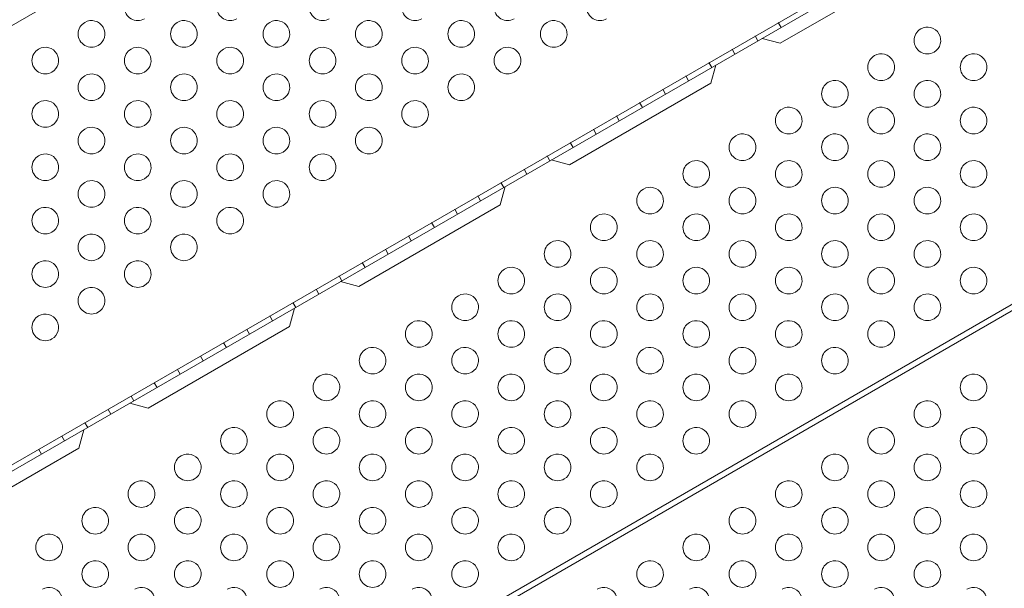
# Model space of a CAD drawing. Extents: x -688 to 44, y -415 to 128.
# Drawn here: x -268 to -249, y -128 to -117 of the extents above; entities that cross this region are included whole.
import ezdxf

# ---------------------------------------------------------------- set-up
doc = ezdxf.new("R2010")
doc.units = 0
doc.header["$MEASUREMENT"] = 0
doc.header["$PDMODE"] = 64
doc.header["$PDSIZE"] = 0.5
doc.styles.get("Standard").update_dxf_attribs({"font": 'Helvetica LT 57 Condensed_0.ttf'})
doc.dimstyles.new('FEET-METERS', dxfattribs={"dimtxt": 12, "dimasz": 7, "dimexe": 3, "dimexo": 3, "dimgap": 3, "dimtad": 0, "dimdec": 1, "dimzin": 3, "dimdsep": 46, "dimlunit": 4, "dimtxsty": 'Standard', "dimcen": 0.09, "dimadec": 0, "dimazin": 0, "dimtfac": 2, "dimtdec": 1, "dimtofl": 0, "dimtmove": 0, "dimatfit": 3, "dimfxl": 1, "dimfrac": 2, "dimtolj": 1, "dimtzin": 3, "dimarcsym": 0})

# ---------------------------------------------------------------- blocks, each defined once
blk = doc.blocks.new('*D167')
at = {"color": 0, "lineweight": -2, "transparency": 16777216}
for p, q in [((-144.62, 51.208), (-498.939, 51.208)), ((-495.939, 44.208), (-495.939, -113.705)), ((-495.939, -399.979), (-495.939, -215.722)), ((-270.432, -406.979), (-498.939, -406.979))]:
    blk.add_line(p, q, dxfattribs=at)
at = {"color": 0, "lineweight": 0, "transparency": 16777216}
for points in [[(-497.105, 44.208), (-494.772, 44.208), (-495.939, 51.208)], [(-497.105, -399.979), (-494.772, -399.979), (-495.939, -406.979)]]:
    blk.add_solid(points, dxfattribs=at)
at = {"layer": 'DEFPOINTS', "color": 0, "lineweight": 0, "transparency": 16777216}
for p in [(-141.62, 51.208), (-495.939, -406.979), (-267.432, -406.979)]:
    blk.add_point(p, dxfattribs=at)
at = {"color": 0, "lineweight": 0, "transparency": 16777216, "insert": (-495.939, -164.713), "char_height": 12, "attachment_point": 5, "rotation": 90}
blk.add_mtext('\\A1;38\'-2" [11.6M]', dxfattribs=at)
blk = doc.blocks.new('new block')
at = {"color": 0, "linetype": 'Continuous', "lineweight": 0}
for p, q in [((-253.926, -109.515), (-273.528, -120.832)), ((-250.022, -115.496), (-270.3, -127.204)), ((-249.969, -115.587), (-270.247, -127.294)), ((-253.413, -117.864), (-250.764, -116.335)), ((-253.449, -117.475), (-253.397, -117.566)), ((-253.882, -117.725), (-253.83, -117.816)), ((-253.754, -117.772), (-253.413, -117.864)), ((-254.315, -117.975), (-254.263, -118.066)), ((-254.748, -118.225), (-254.696, -118.316)), ((-254.712, -118.614), (-254.62, -118.272)), ((-257.36, -120.143), (-254.712, -118.614)), ((-255.181, -118.475), (-255.129, -118.566)), ((-255.614, -118.725), (-255.562, -118.816)), ((-256.047, -118.975), (-255.995, -119.066)), ((-256.48, -119.225), (-256.428, -119.316)), ((-256.913, -119.475), (-256.861, -119.566)), ((-257.346, -119.725), (-257.294, -119.816)), ((-257.779, -119.975), (-257.727, -120.066)), ((-257.702, -120.051), (-257.36, -120.143)), ((-258.212, -120.225), (-258.16, -120.316)), ((-258.659, -120.893), (-258.568, -120.551)), ((-258.645, -120.475), (-258.593, -120.566)), ((-259.078, -120.725), (-259.026, -120.816)), ((-261.307, -122.422), (-258.659, -120.893)), ((-259.511, -120.975), (-259.459, -121.066)), ((-259.944, -121.225), (-259.892, -121.316)), ((-246.978, -121.548), (-266.58, -132.865)), ((-260.377, -121.475), (-260.325, -121.566)), ((-246.926, -121.638), (-266.528, -132.956)), ((-260.81, -121.725), (-260.758, -121.816)), ((-261.243, -121.975), (-261.191, -122.066)), ((-261.676, -122.225), (-261.624, -122.316)), ((-262.109, -122.475), (-262.057, -122.566)), ((-261.649, -122.33), (-261.307, -122.422)), ((-262.606, -123.172), (-262.515, -122.83)), ((-262.542, -122.725), (-262.49, -122.816)), ((-262.975, -122.975), (-262.923, -123.066)), ((-265.255, -124.701), (-262.606, -123.172)), ((-263.408, -123.225), (-263.356, -123.316)), ((-263.841, -123.475), (-263.789, -123.566)), ((-264.274, -123.725), (-264.222, -123.816)), ((-264.707, -123.975), (-264.655, -124.066)), ((-265.14, -124.225), (-265.088, -124.316)), ((-265.573, -124.475), (-265.521, -124.566)), ((-265.596, -124.609), (-265.255, -124.701)), ((-266.006, -124.725), (-265.954, -124.816)), ((-266.439, -124.975), (-266.387, -125.066)), ((-266.872, -125.225), (-266.82, -125.316)), ((-266.554, -125.451), (-266.462, -125.109)), ((-269.202, -126.98), (-266.554, -125.451)), ((-267.305, -125.475), (-267.253, -125.566))]:
    blk.add_line(p, q, dxfattribs=at)
for centre, radius, start, end in [((-301.336, -50.033), 74.128, -66.08639, -60.4305), ((-301.336, -50.033), 74.128, 293.91361, 299.5695), ((-265.45, -117.188), 0.25, 120, 300), ((-263.718, -117.188), 0.25, 120, 300), ((-261.986, -117.188), 0.25, 120, 300), ((-260.254, -117.188), 0.25, 120, 300), ((-258.522, -117.188), 0.25, 120, 300), ((-256.79, -117.188), 0.25, 120, 300), ((-266.316, -117.688), 0.25, 120, 300), ((-266.316, -117.688), 0.25, -60, 120), ((-264.584, -117.688), 0.25, 120, 300), ((-264.584, -117.688), 0.25, -60, 120), ((-262.852, -117.688), 0.25, 120, 300), ((-262.852, -117.688), 0.25, -60, 120), ((-261.12, -117.688), 0.25, 120, 300), ((-261.12, -117.688), 0.25, -60, 120), ((-259.388, -117.688), 0.25, 120, 300), ((-259.388, -117.688), 0.25, -60, 120), ((-257.656, -117.688), 0.25, 120, 300), ((-257.656, -117.688), 0.25, -60, 120), ((-250.656, -117.812), 0.25, 120, 300), ((-250.656, -117.812), 0.25, -60, 120), ((-267.182, -118.188), 0.25, 120, 300), ((-267.182, -118.188), 0.25, -60, 120), ((-265.45, -118.188), 0.25, 120, 300), ((-265.45, -118.188), 0.25, -60, 120), ((-263.718, -118.188), 0.25, 120, 300), ((-263.718, -118.188), 0.25, -60, 120), ((-261.986, -118.188), 0.25, 120, 300), ((-261.986, -118.188), 0.25, -60, 120), ((-260.254, -118.188), 0.25, 120, 300), ((-260.254, -118.188), 0.25, -60, 120), ((-258.522, -118.188), 0.25, 120, 300), ((-258.522, -118.188), 0.25, -60, 120), ((-251.522, -118.312), 0.25, -60, 120), ((-249.79, -118.312), 0.25, -60, 120), ((-251.522, -118.312), 0.25, 120, 300), ((-249.79, -118.312), 0.25, 120, 300), ((-266.316, -118.688), 0.25, 120, 300), ((-266.316, -118.688), 0.25, -60, 120), ((-264.584, -118.688), 0.25, 120, 300), ((-264.584, -118.688), 0.25, -60, 120), ((-262.852, -118.688), 0.25, 120, 300), ((-262.852, -118.688), 0.25, -60, 120), ((-261.12, -118.688), 0.25, 120, 300), ((-261.12, -118.688), 0.25, -60, 120), ((-259.388, -118.688), 0.25, 120, 300), ((-259.388, -118.688), 0.25, -60, 120), ((-252.388, -118.812), 0.25, 120, 300), ((-252.388, -118.812), 0.25, -60, 120), ((-250.656, -118.812), 0.25, 120, 300), ((-250.656, -118.812), 0.25, -60, 120), ((-267.182, -119.188), 0.25, 120, 300), ((-267.182, -119.188), 0.25, -60, 120), ((-265.45, -119.188), 0.25, 120, 300), ((-265.45, -119.188), 0.25, -60, 120), ((-263.718, -119.188), 0.25, 120, 300), ((-263.718, -119.188), 0.25, -60, 120), ((-261.986, -119.188), 0.25, 120, 300), ((-261.986, -119.188), 0.25, -60, 120), ((-260.254, -119.188), 0.25, 120, 300), ((-260.254, -119.188), 0.25, -60, 120), ((-253.254, -119.312), 0.25, 120, 300), ((-253.254, -119.312), 0.25, -60, 120), ((-251.522, -119.312), 0.25, 120, 300), ((-251.522, -119.312), 0.25, -60, 120), ((-249.79, -119.312), 0.25, 120, 300), ((-249.79, -119.312), 0.25, -60, 120), ((-266.316, -119.688), 0.25, 120, 300), ((-266.316, -119.688), 0.25, -60, 120), ((-264.584, -119.688), 0.25, 120, 300), ((-264.584, -119.688), 0.25, -60, 120), ((-262.852, -119.688), 0.25, 120, 300), ((-262.852, -119.688), 0.25, -60, 120), ((-261.12, -119.688), 0.25, 120, 300), ((-261.12, -119.688), 0.25, -60, 120), ((-254.12, -119.812), 0.25, 120, 300), ((-254.12, -119.812), 0.25, -60, 120), ((-252.388, -119.812), 0.25, 120, 300), ((-252.388, -119.812), 0.25, -60, 120), ((-250.656, -119.812), 0.25, 120, 300), ((-250.656, -119.812), 0.25, -60, 120), ((-267.182, -120.188), 0.25, 120, 300), ((-267.182, -120.188), 0.25, -60, 120), ((-265.45, -120.188), 0.25, 120, 300), ((-265.45, -120.188), 0.25, -60, 120), ((-263.718, -120.188), 0.25, 120, 300), ((-263.718, -120.188), 0.25, -60, 120), ((-261.986, -120.188), 0.25, 120, 300), ((-261.986, -120.188), 0.25, -60, 120), ((-254.986, -120.312), 0.25, -60, 120), ((-253.254, -120.312), 0.25, -60, 120), ((-251.522, -120.312), 0.25, -60, 120), ((-249.79, -120.312), 0.25, -60, 120), ((-254.986, -120.312), 0.25, 120, 300), ((-253.254, -120.312), 0.25, 120, 300), ((-251.522, -120.312), 0.25, 120, 300), ((-249.79, -120.312), 0.25, 120, 300), ((-266.316, -120.688), 0.25, -60, 120), ((-264.584, -120.688), 0.25, -60, 120), ((-262.852, -120.688), 0.25, -60, 120), ((-266.316, -120.688), 0.25, 120, 300), ((-264.584, -120.688), 0.25, 120, 300), ((-262.852, -120.688), 0.25, 120, 300), ((-255.852, -120.812), 0.25, 120, 300), ((-255.852, -120.812), 0.25, -60, 120), ((-254.12, -120.812), 0.25, 120, 300), ((-254.12, -120.812), 0.25, -60, 120), ((-252.388, -120.812), 0.25, 120, 300), ((-252.388, -120.812), 0.25, -60, 120), ((-250.656, -120.812), 0.25, 120, 300), ((-250.656, -120.812), 0.25, -60, 120), ((-267.182, -121.188), 0.25, 120, 300), ((-267.182, -121.188), 0.25, -60, 120), ((-265.45, -121.188), 0.25, 120, 300), ((-265.45, -121.188), 0.25, -60, 120), ((-263.718, -121.188), 0.25, 120, 300), ((-263.718, -121.188), 0.25, -60, 120), ((-256.718, -121.312), 0.25, 120, 300), ((-256.718, -121.312), 0.25, -60, 120), ((-254.986, -121.312), 0.25, 120, 300), ((-254.986, -121.312), 0.25, -60, 120), ((-253.254, -121.312), 0.25, 120, 300), ((-253.254, -121.312), 0.25, -60, 120), ((-251.522, -121.312), 0.25, 120, 300), ((-251.522, -121.312), 0.25, -60, 120), ((-249.79, -121.312), 0.25, 120, 300), ((-249.79, -121.312), 0.25, -60, 120), ((-266.316, -121.688), 0.25, 120, 300), ((-266.316, -121.688), 0.25, -60, 120), ((-264.584, -121.688), 0.25, 120, 300), ((-264.584, -121.688), 0.25, -60, 120), ((-257.584, -121.812), 0.25, -60, 120), ((-255.852, -121.812), 0.25, -60, 120), ((-254.12, -121.812), 0.25, -60, 120), ((-252.388, -121.812), 0.25, -60, 120), ((-250.656, -121.812), 0.25, -60, 120), ((-257.584, -121.812), 0.25, 120, 300), ((-255.852, -121.812), 0.25, 120, 300), ((-254.12, -121.812), 0.25, 120, 300), ((-252.388, -121.812), 0.25, 120, 300), ((-250.656, -121.812), 0.25, 120, 300), ((-267.182, -122.188), 0.25, 120, 300), ((-267.182, -122.188), 0.25, -60, 120), ((-265.45, -122.188), 0.25, 120, 300), ((-265.45, -122.188), 0.25, -60, 120), ((-258.451, -122.312), 0.25, 120, 300), ((-258.451, -122.312), 0.25, -60, 120), ((-256.718, -122.312), 0.25, 120, 300), ((-256.718, -122.312), 0.25, -60, 120), ((-254.986, -122.312), 0.25, 120, 300), ((-254.986, -122.312), 0.25, -60, 120), ((-253.254, -122.312), 0.25, 120, 300), ((-253.254, -122.312), 0.25, -60, 120), ((-251.522, -122.312), 0.25, 120, 300), ((-251.522, -122.312), 0.25, -60, 120), ((-249.79, -122.312), 0.25, 120, 300), ((-249.79, -122.312), 0.25, -60, 120), ((-266.316, -122.688), 0.25, 120, 300), ((-266.316, -122.688), 0.25, -60, 120), ((-259.317, -122.812), 0.25, 120, 300), ((-259.317, -122.812), 0.25, -60, 120), ((-257.584, -122.812), 0.25, 120, 300), ((-257.584, -122.812), 0.25, -60, 120), ((-255.852, -122.812), 0.25, 120, 300), ((-255.852, -122.812), 0.25, -60, 120), ((-254.12, -122.812), 0.25, 120, 300), ((-254.12, -122.812), 0.25, -60, 120), ((-252.388, -122.812), 0.25, 120, 300), ((-252.388, -122.812), 0.25, -60, 120), ((-250.656, -122.812), 0.25, 120, 300), ((-250.656, -122.812), 0.25, -60, 120), ((-267.182, -123.188), 0.25, 120, 300), ((-267.182, -123.188), 0.25, -60, 120), ((-260.183, -123.312), 0.25, 120, 300), ((-260.183, -123.312), 0.25, -60, 120), ((-258.451, -123.312), 0.25, 120, 300), ((-258.451, -123.312), 0.25, -60, 120), ((-256.718, -123.312), 0.25, 120, 300), ((-256.718, -123.312), 0.25, -60, 120), ((-254.986, -123.312), 0.25, 120, 300), ((-254.986, -123.312), 0.25, -60, 120), ((-253.254, -123.312), 0.25, 120, 300), ((-253.254, -123.312), 0.25, -60, 120), ((-251.522, -123.312), 0.25, 120, 300), ((-251.522, -123.312), 0.25, -60, 120), ((-261.049, -123.812), 0.25, 120, 300), ((-261.049, -123.812), 0.25, -60, 120), ((-259.317, -123.812), 0.25, 120, 300), ((-259.317, -123.812), 0.25, -60, 120), ((-257.584, -123.812), 0.25, 120, 300), ((-257.584, -123.812), 0.25, -60, 120), ((-255.852, -123.812), 0.25, 120, 300), ((-255.852, -123.812), 0.25, -60, 120), ((-254.12, -123.812), 0.25, 120, 300), ((-254.12, -123.812), 0.25, -60, 120), ((-252.388, -123.812), 0.25, 120, 300), ((-252.388, -123.812), 0.25, -60, 120), ((-261.915, -124.312), 0.25, 120, 300), ((-261.915, -124.312), 0.25, -60, 120), ((-260.183, -124.312), 0.25, 120, 300), ((-260.183, -124.312), 0.25, -60, 120), ((-258.451, -124.312), 0.25, 120, 300), ((-258.451, -124.312), 0.25, -60, 120), ((-256.718, -124.312), 0.25, 120, 300), ((-256.718, -124.312), 0.25, -60, 120), ((-254.986, -124.312), 0.25, 120, 300), ((-254.986, -124.312), 0.25, -60, 120), ((-253.254, -124.312), 0.25, 120, 300), ((-253.254, -124.312), 0.25, -60, 120), ((-249.79, -124.312), 0.25, 120, 300), ((-249.79, -124.312), 0.25, -60, 120), ((-262.781, -124.812), 0.25, 120, 300), ((-262.781, -124.812), 0.25, -60, 120), ((-261.049, -124.812), 0.25, 120, 300), ((-261.049, -124.812), 0.25, -60, 120), ((-259.317, -124.812), 0.25, 120, 300), ((-259.317, -124.812), 0.25, -60, 120), ((-257.584, -124.812), 0.25, 120, 300), ((-257.584, -124.812), 0.25, -60, 120), ((-255.852, -124.812), 0.25, 120, 300), ((-255.852, -124.812), 0.25, -60, 120), ((-254.12, -124.812), 0.25, 120, 300), ((-254.12, -124.812), 0.25, -60, 120), ((-250.656, -124.812), 0.25, 120, 300), ((-250.656, -124.812), 0.25, -60, 120), ((-263.647, -125.312), 0.25, -60, 120), ((-261.915, -125.312), 0.25, -60, 120), ((-260.183, -125.312), 0.25, -60, 120), ((-258.451, -125.312), 0.25, -60, 120), ((-256.718, -125.312), 0.25, -60, 120), ((-254.986, -125.312), 0.25, -60, 120), ((-251.522, -125.312), 0.25, -60, 120), ((-249.79, -125.312), 0.25, -60, 120), ((-263.647, -125.312), 0.25, 120, 300), ((-261.915, -125.312), 0.25, 120, 300), ((-260.183, -125.312), 0.25, 120, 300), ((-258.451, -125.312), 0.25, 120, 300), ((-256.718, -125.312), 0.25, 120, 300), ((-254.986, -125.312), 0.25, 120, 300), ((-251.522, -125.312), 0.25, 120, 300), ((-249.79, -125.312), 0.25, 120, 300), ((-264.513, -125.812), 0.25, 120, 300), ((-264.513, -125.812), 0.25, -60, 120), ((-262.781, -125.812), 0.25, 120, 300), ((-262.781, -125.812), 0.25, -60, 120), ((-261.049, -125.812), 0.25, 120, 300), ((-261.049, -125.812), 0.25, -60, 120), ((-259.317, -125.812), 0.25, 120, 300), ((-259.317, -125.812), 0.25, -60, 120), ((-257.584, -125.812), 0.25, 120, 300), ((-257.584, -125.812), 0.25, -60, 120), ((-255.852, -125.812), 0.25, 120, 300), ((-255.852, -125.812), 0.25, -60, 120), ((-252.388, -125.812), 0.25, 120, 300), ((-252.388, -125.812), 0.25, -60, 120), ((-250.656, -125.812), 0.25, 120, 300), ((-250.656, -125.812), 0.25, -60, 120), ((-265.379, -126.312), 0.25, 120, 300), ((-265.379, -126.312), 0.25, -60, 120), ((-263.647, -126.312), 0.25, 120, 300), ((-263.647, -126.312), 0.25, -60, 120), ((-261.915, -126.312), 0.25, 120, 300), ((-261.915, -126.312), 0.25, -60, 120), ((-260.183, -126.312), 0.25, 120, 300), ((-260.183, -126.312), 0.25, -60, 120), ((-258.451, -126.312), 0.25, 120, 300), ((-258.451, -126.312), 0.25, -60, 120), ((-256.718, -126.312), 0.25, 120, 300), ((-256.718, -126.312), 0.25, -60, 120), ((-253.254, -126.312), 0.25, 120, 300), ((-253.254, -126.312), 0.25, -60, 120), ((-251.522, -126.312), 0.25, 120, 300), ((-251.522, -126.312), 0.25, -60, 120), ((-249.79, -126.312), 0.25, 120, 300), ((-249.79, -126.312), 0.25, -60, 120), ((-266.245, -126.812), 0.25, 120, 300), ((-266.245, -126.812), 0.25, -60, 120), ((-264.513, -126.812), 0.25, 120, 300), ((-264.513, -126.812), 0.25, -60, 120), ((-262.781, -126.812), 0.25, 120, 300), ((-262.781, -126.812), 0.25, -60, 120), ((-261.049, -126.812), 0.25, 120, 300), ((-261.049, -126.812), 0.25, -60, 120), ((-259.317, -126.812), 0.25, 120, 300), ((-259.317, -126.812), 0.25, -60, 120), ((-257.584, -126.812), 0.25, 120, 300), ((-257.584, -126.812), 0.25, -60, 120), ((-254.12, -126.812), 0.25, 120, 300), ((-254.12, -126.812), 0.25, -60, 120), ((-252.388, -126.812), 0.25, 120, 300), ((-252.388, -126.812), 0.25, -60, 120), ((-250.656, -126.812), 0.25, 120, 300), ((-250.656, -126.812), 0.25, -60, 120), ((-267.111, -127.312), 0.25, 120, 300), ((-267.111, -127.312), 0.25, -60, 120), ((-265.379, -127.312), 0.25, 120, 300), ((-265.379, -127.312), 0.25, -60, 120), ((-263.647, -127.312), 0.25, 120, 300), ((-263.647, -127.312), 0.25, -60, 120), ((-261.915, -127.312), 0.25, 120, 300), ((-261.915, -127.312), 0.25, -60, 120), ((-260.183, -127.312), 0.25, 120, 300), ((-260.183, -127.312), 0.25, -60, 120), ((-258.451, -127.312), 0.25, 120, 300), ((-258.451, -127.312), 0.25, -60, 120), ((-254.986, -127.312), 0.25, 120, 300), ((-254.986, -127.312), 0.25, -60, 120), ((-253.254, -127.312), 0.25, 120, 300), ((-253.254, -127.312), 0.25, -60, 120), ((-251.522, -127.312), 0.25, 120, 300), ((-251.522, -127.312), 0.25, -60, 120), ((-249.79, -127.312), 0.25, 120, 300), ((-249.79, -127.312), 0.25, -60, 120), ((-266.245, -127.812), 0.25, 120, 300), ((-266.245, -127.812), 0.25, -60, 120), ((-264.513, -127.812), 0.25, 120, 300), ((-264.513, -127.812), 0.25, -60, 120), ((-262.781, -127.812), 0.25, 120, 300), ((-262.781, -127.812), 0.25, -60, 120), ((-261.049, -127.812), 0.25, 120, 300), ((-261.049, -127.812), 0.25, -60, 120), ((-259.317, -127.812), 0.25, 120, 300), ((-259.317, -127.812), 0.25, -60, 120), ((-255.852, -127.812), 0.25, 120, 300), ((-255.852, -127.812), 0.25, -60, 120), ((-254.12, -127.812), 0.25, 120, 300), ((-254.12, -127.812), 0.25, -60, 120), ((-252.388, -127.812), 0.25, 120, 300), ((-252.388, -127.812), 0.25, -60, 120), ((-250.656, -127.812), 0.25, 120, 300), ((-250.656, -127.812), 0.25, -60, 120), ((-267.111, -128.312), 0.25, -60, 120), ((-265.379, -128.312), 0.25, -60, 120), ((-263.647, -128.312), 0.25, -60, 120), ((-261.915, -128.312), 0.25, -60, 120), ((-260.183, -128.312), 0.25, -60, 120), ((-256.718, -128.312), 0.25, -60, 120), ((-254.986, -128.312), 0.25, -60, 120), ((-253.254, -128.312), 0.25, -60, 120), ((-251.522, -128.312), 0.25, -60, 120), ((-249.79, -128.312), 0.25, -60, 120)]:
    blk.add_arc(centre, radius, start, end, dxfattribs=at)
for centre in [(-224.66, -182.839), (-224.608, -182.929)]:
    blk.add_ellipse(centre, major_axis=(-86.495, -49.938), ratio=0.83205, start_param=-1.72105, end_param=-1.420543, dxfattribs=at)
blk = doc.blocks.new('b312442')
at = {"lineweight": 0}
blk.add_blockref('new block', (439.719, 361.197), dxfattribs=at)

msp = doc.modelspace()

# ---------------------------------------------------------------- block references
at = {"lineweight": 0}
msp.add_blockref('b312442', (-439.719, -361.197), dxfattribs=at)

# ---------------------------------------------------------------- dimensions: what is measured, and where the dimension line sits
dim = msp.add_linear_dim(base=(-495.939, -406.979), p1=(-141.62, 51.208), p2=(-267.432, -406.979), angle=90, dimstyle='FEET-METERS', dxfattribs=at)
dim.commit()
dim.dimension.update_dxf_attribs({"geometry": '*D167', "text_midpoint": (-495.939, -164.713), "dimtype": 160})

doc.saveas('drawing.dxf')
